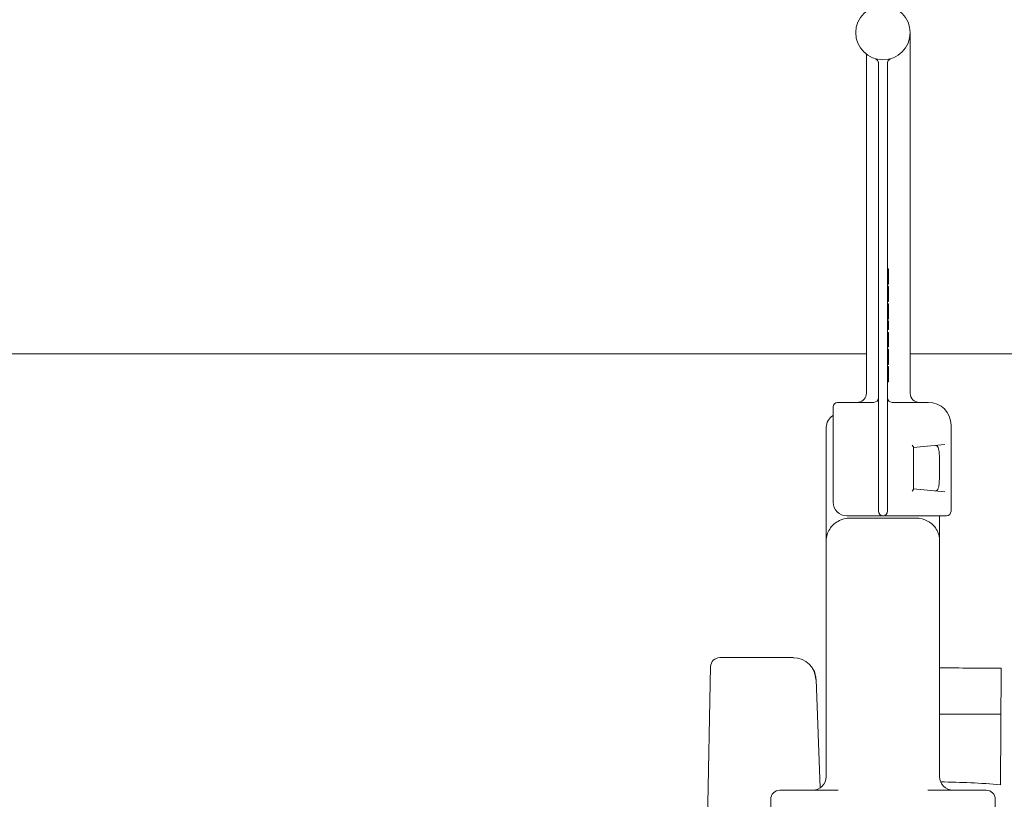
# Model space of a CAD drawing. Units: millimetres. Extents: x 1072 to 3600, y 173 to 2792.
# Drawn here: x 2139 to 2356, y 2358 to 2530 of the extents above; entities that cross this region are included whole.
import ezdxf

# ---------------------------------------------------------------- set-up
doc = ezdxf.new("R2010")
doc.units = ezdxf.units.MM
doc.header["$LTSCALE"] = 15
doc.linetypes.add('SLD-Durchgehend', pattern=[0])
doc.layers.add('MAßLINIE_MAßZEICHNUNGEN', color=7, linetype='SLD-Durchgehend')
doc.styles.add('SLDTEXTSTYLE0', font='Opinion Pro')
doc.dimstyles.new('SLDDIMSTYLE0', dxfattribs={"dimtxt": 77.049561, "dimasz": 52.5, "dimexe": 0, "dimexo": 0.0625, "dimgap": 19.26239, "dimtad": 0, "dimdec": 0, "dimrnd": 1e-09, "dimzin": 12, "dimdsep": 46, "dimtxsty": 'SLDTEXTSTYLE0', "dimsah": 1, "dimcen": 0.09, "dimadec": 0, "dimazin": 3, "dimtfac": 1, "dimtdec": 0, "dimtofl": 0, "dimtmove": 0, "dimatfit": 3, "dimfxl": 1, "dimfrac": 2, "dimtolj": 1, "dimtzin": 12, "dimarcsym": 0})

# ---------------------------------------------------------------- blocks, each defined once
blk = doc.blocks.new('_D_9')
at = {"layer": 'MAßLINIE_MAßZEICHNUNGEN', "color": 7}
for p, q in [((1734.94, 2471.07), (1734.94, 2677.2)), ((2766.06, 2471.07), (2766.06, 2677.2)), ((1734.94, 2662.2), (2050.99, 2662.2)), ((2766.06, 2662.2), (2398.59, 2662.2))]:
    blk.add_line(p, q, dxfattribs=at)
for points in [[(1734.94, 2662.2), (1787.44, 2639.7), (1787.44, 2684.7)], [(2766.06, 2662.2), (2713.56, 2684.7), (2713.56, 2639.7)]]:
    blk.add_solid(points, dxfattribs=at)
at = {"layer": 'MAßLINIE_MAßZEICHNUNGEN', "color": 7, "char_height": 79.375, "attachment_point": 1, "style": 'SLDTEXTSTYLE0'}
for s, insert in [('%%c', (2050.99, 2705.36)), ('1000', (2163.4, 2705.36))]:
    blk.add_mtext(s, dxfattribs=dict(at, insert=insert))

msp = doc.modelspace()

# ---------------------------------------------------------------- linework, layer by layer
at = {"color": 7, "linetype": 'SLD-Durchgehend', "lineweight": 18}
for p, q in [((2335, 2447.84), (2335, 2527.34)), ((2328, 2520.61), (2327.98, 2520.83)), ((2328, 2515.5), (2328, 2520.61)), ((2330.02, 2520.83), (2330, 2520.61)), ((2330, 2520.61), (2330, 2515.5)), ((2325.34, 2516.29), (2325.34, 2516.69)), ((2325.34, 2447.84), (2325.34, 2516.29)), ((2328, 2458.08), (2328, 2515.5)), ((2330, 2515.5), (2330, 2458.08)), ((2330.2, 2475.26), (2330, 2475.27)), ((2330.2, 2473.55), (2330, 2473.55)), ((2330.2, 2471.89), (2330, 2471.88)), ((2330.2, 2471.42), (2330, 2471.43)), ((2330.2, 2471.35), (2330, 2471.36)), ((2330.2, 2469.85), (2330, 2469.85)), ((2330.2, 2468.05), (2330.2, 2468.13)), ((2330.2, 2468.05), (2330, 2468.03)), ((2330.2, 2467.57), (2330, 2467.58)), ((2330.2, 2465.86), (2330, 2465.86)), ((2330.2, 2464.19), (2330, 2464.18)), ((2330.2, 2463.79), (2330, 2463.8)), ((2330.2, 2461.89), (2330.2, 2463.79)), ((2330.2, 2461.89), (2330, 2461.88)), ((2330.2, 2461.22), (2330, 2461.23)), ((2328, 2455.44), (2328, 2458.08)), ((2330.2, 2458.1), (2330, 2458.09)), ((2330, 2458.08), (2330, 2455.44)), ((2330.2, 2457.57), (2330, 2457.58)), ((2330.2, 2457.31), (2330, 2457.32)), ((1734.44, 2456.56), (2325.34, 2456.56)), ((2328, 2438.84), (2328, 2455.44)), ((2330.2, 2455.91), (2330, 2455.91)), ((2330, 2455.44), (2330, 2438.84)), ((2335, 2456.56), (2766.56, 2456.56)), ((2330.2, 2454.45), (2330, 2454.44)), ((2330.2, 2454.19), (2330, 2454.18)), ((2330.2, 2453.72), (2330, 2453.73)), ((2330.2, 2453.47), (2330, 2453.48)), ((2330.2, 2450.35), (2330.2, 2450.54)), ((2318, 2440.84), (2318, 2444.84)), ((2319, 2445.84), (2327, 2445.84)), ((2331, 2445.84), (2339, 2445.84)), ((2316.5, 2440.34), (2316.5, 2415.34)), ((2318, 2423.84), (2318, 2440.84)), ((2344, 2421.84), (2344, 2440.84)), ((2328, 2436.44), (2328, 2438.84)), ((2330, 2438.84), (2330, 2436.44)), ((2328, 2426.24), (2328, 2436.44)), ((2330, 2436.44), (2330, 2426.24)), ((2342.66, 2436.53), (2335.67, 2435.92)), ((2335.72, 2426.7), (2335.72, 2435.97)), ((2341.44, 2433.41), (2341.44, 2429.26)), ((2328, 2423.84), (2328, 2426.24)), ((2330, 2426.24), (2330, 2423.84)), ((2335.67, 2426.75), (2342.66, 2426.14)), ((2328, 2422.84), (2328, 2423.84)), ((2328, 2421.84), (2328, 2422.84)), ((2330, 2423.84), (2330, 2422.84)), ((2330, 2422.84), (2330, 2421.84)), ((2327, 2420.84), (2321, 2420.84)), ((2327, 2420.84), (2329, 2420.84)), ((2330.75, 2420.84), (2329, 2420.84)), ((2343, 2420.84), (2330.75, 2420.84)), ((2341.5, 2415.34), (2341.5, 2420.84)), ((2321.76, 2420.34), (2322.29, 2420.34)), ((2322.29, 2420.34), (2335.71, 2420.34)), ((2335.71, 2420.34), (2336.24, 2420.34)), ((2316.5, 2415.34), (2316.5, 2363.34)), ((2341.5, 2363.34), (2341.5, 2415.34)), ((2293.01, 2389.56), (2299.61, 2389.56)), ((2299.61, 2389.56), (2308.44, 2389.56)), ((2308.44, 2389.56), (2309.29, 2389.56)), ((2291.01, 2387.6), (2290.13, 2343.84)), ((2354.94, 2361.54), (2355.03, 2387.22)), ((2315.14, 2360.83), (2314.25, 2384.74)), ((2341.5, 2377.09), (2355, 2377.09)), ((2306.25, 2360.34), (2312.25, 2360.34)), ((2312.25, 2360.34), (2319.14, 2360.34)), ((2338.86, 2360.34), (2345.75, 2360.34)), ((2345.75, 2360.34), (2351.75, 2360.34)), ((2304.25, 2340.19), (2304.25, 2358.34)), ((2353.75, 2358.34), (2353.75, 2340.19))]:
    msp.add_line(p, q, dxfattribs=at)
at = {"color": 7, "linetype": 'SLD-Durchgehend', "lineweight": 18, "flags": 128}
for points in [[(2330.2, 2468.23), (2330.1, 2468.23), (2330, 2468.22)], [(2330.2, 2459.69), (2330.14, 2459.69), (2330.08, 2459.69), (2330, 2459.69)], [(2330.2, 2452.02), (2330.14, 2452.02), (2330.08, 2452.02), (2330, 2452.02)], [(2330.2, 2450.54), (2330.1, 2450.54), (2330, 2450.53)], [(2330.2, 2450.35), (2330.1, 2450.34), (2330, 2450.34)]]:
    msp.add_lwpolyline(points, dxfattribs=at)
at = {"color": 7, "linetype": 'SLD-Durchgehend', "lineweight": 18}
msp.add_circle((2329, 2527.34), 6, dxfattribs=at)
for centre, radius, start, end in [((2323.34, 2447.84), 2, 278.3661, 0), ((2327, 2446.84), 1, 270, 0), ((2331, 2446.84), 1, 180, 270), ((2337, 2447.84), 2, 180, 270), ((2319, 2444.84), 1, 90, 180), ((2339, 2440.84), 5, 0, 90), ((2319.5, 2440.34), 3, 120, 180), ((2321, 2423.84), 3, 180, 270), ((2329, 2421.84), 1, 180, 270), ((2329, 2421.84), 1, 270, 0), ((2343, 2421.84), 1, 270, 0), ((2293.01, 2387.56), 2, 90, 179.5248), ((2313.5, 2363.34), 3, 270, 0), ((2344.5, 2363.34), 3, 180, 270), ((2306.25, 2358.34), 2, 90, 180), ((2351.75, 2358.34), 2, 0, 90)]:
    msp.add_arc(centre, radius, start, end, dxfattribs=at)
for centre, major_axis, ratio, start_param, end_param in [((2309.3, 2384.56), (-0.3, 4.99), 0.984518, 4.68854, 6.22443), ((2251.15, 2201.54), (510.17, 37.19), 0.35673, 1.339815, 1.366819), ((2255.17, 1024.64), (97.43, 1337.08), 0.356183, 6.278269, 6.305942)]:
    msp.add_ellipse(centre, major_axis=major_axis, ratio=ratio, start_param=start_param, end_param=end_param, dxfattribs=at)
for points, knots in [([(2325.34, 2516.29), (2325.34, 2517.17), (2325.34, 2518.64), (2325.34, 2520.58), (2325.34, 2521.9), (2325.34, 2522.42), (2325.34, 2522.59), (2325.34, 2522.62)], [0, 0, 0, 0, 0.311389, 0.521828, 0.7342232, 0.956344, 1, 1, 1, 1]), ([(2327.98, 2520.83), (2327.97, 2520.86), (2327.91, 2521.11), (2327.68, 2521.4), (2327.43, 2521.55), (2327.29, 2521.59), (2327.29, 2521.59)], [0, 0, 0, 0, 0.073903, 0.542362, 0.995957, 1, 1, 1, 1]), ([(2330.72, 2521.59), (2330.71, 2521.59), (2330.58, 2521.55), (2330.32, 2521.4), (2330.09, 2521.11), (2330.03, 2520.86), (2330.02, 2520.83)], [0, 0, 0, 0, 0.004043, 0.457638, 0.926097, 1, 1, 1, 1]), ([(2330.2, 2473.55), (2330.2, 2473.71), (2330.2, 2474.04), (2330.2, 2474.48), (2330.2, 2474.87), (2330.2, 2475.22), (2330.2, 2475.25), (2330.2, 2475.26)], [0, 0, 0, 0, 0.138795, 0.278056, 0.419481, 0.635268, 1, 1, 1, 1]), ([(2330.2, 2471.89), (2330.2, 2471.89), (2330.2, 2471.9), (2330.2, 2472.02), (2330.2, 2472.46), (2330.2, 2472.89), (2330.2, 2473.28), (2330.2, 2473.5), (2330.2, 2473.55)], [0, 0, 0, 0, 0.138435, 0.502664, 0.658008, 0.814413, 0.956248, 1, 1, 1, 1]), ([(2330.2, 2469.85), (2330.2, 2470.01), (2330.2, 2470.34), (2330.2, 2470.78), (2330.2, 2471.11), (2330.2, 2471.32), (2330.2, 2471.34), (2330.2, 2471.35)], [0, 0, 0, 0, 0.2066559, 0.4154278, 0.60994, 0.8257331, 1, 1, 1, 1]), ([(2330.2, 2468.23), (2330.2, 2468.25), (2330.2, 2468.28), (2330.2, 2468.49), (2330.2, 2468.85), (2330.2, 2469.34), (2330.2, 2469.69), (2330.2, 2469.85)], [0, 0, 0, 0, 0.188582, 0.378346, 0.591118, 0.806342, 1, 1, 1, 1]), ([(2330.2, 2465.86), (2330.2, 2466.02), (2330.2, 2466.34), (2330.2, 2466.78), (2330.2, 2467.18), (2330.2, 2467.53), (2330.2, 2467.56), (2330.2, 2467.57)], [0, 0, 0, 0, 0.1387949, 0.2780557, 0.4194809, 0.6352684, 1, 1, 1, 1]), ([(2330.2, 2464.19), (2330.2, 2464.2), (2330.2, 2464.21), (2330.2, 2464.33), (2330.2, 2464.77), (2330.2, 2465.2), (2330.2, 2465.59), (2330.2, 2465.8), (2330.2, 2465.86)], [0, 0, 0, 0, 0.138435, 0.502664, 0.658008, 0.814413, 0.956248, 1, 1, 1, 1]), ([(2330.2, 2459.69), (2330.2, 2459.85), (2330.2, 2460.17), (2330.2, 2460.63), (2330.2, 2460.98), (2330.2, 2461.19), (2330.2, 2461.21), (2330.2, 2461.22)], [0, 0, 0, 0, 0.201132, 0.403546, 0.620154, 0.821745, 1, 1, 1, 1]), ([(2330.2, 2458.1), (2330.2, 2458.12), (2330.2, 2458.14), (2330.2, 2458.38), (2330.2, 2458.75), (2330.2, 2459.19), (2330.2, 2459.52), (2330.2, 2459.69)], [0, 0, 0, 0, 0.198673, 0.398927, 0.596586, 0.800845, 1, 1, 1, 1]), ([(2330.2, 2457.49), (2330.2, 2457.5), (2330.2, 2457.57), (2330.2, 2457.57), (2330.2, 2457.57)], [0, 0, 0, 0, 0.185319, 1, 1, 1, 1]), ([(2330.2, 2455.91), (2330.2, 2456.07), (2330.2, 2456.39), (2330.2, 2456.83), (2330.2, 2457.15), (2330.2, 2457.3), (2330.2, 2457.31), (2330.2, 2457.31)], [0, 0, 0, 0, 0.229881, 0.461034, 0.694202, 0.905064, 1, 1, 1, 1]), ([(2330.2, 2454.45), (2330.2, 2454.47), (2330.2, 2454.51), (2330.2, 2454.76), (2330.2, 2455.11), (2330.2, 2455.51), (2330.2, 2455.79), (2330.2, 2455.91)], [0, 0, 0, 0, 0.204186, 0.408383, 0.618245, 0.833412, 1, 1, 1, 1]), ([(2330.2, 2454.19), (2330.2, 2454.21), (2330.2, 2454.22), (2330.2, 2454.39), (2330.2, 2454.45)], [0, 0, 0, 0, 0.59543, 1, 1, 1, 1]), ([(2330.2, 2453.43), (2330.2, 2453.47), (2330.2, 2453.61), (2330.2, 2453.71), (2330.2, 2453.72), (2330.2, 2453.72)], [0, 0, 0, 0, 0.2549313, 0.7493822, 1, 1, 1, 1]), ([(2330.2, 2452.02), (2330.2, 2452.18), (2330.2, 2452.5), (2330.2, 2452.94), (2330.2, 2453.26), (2330.2, 2453.44), (2330.2, 2453.46), (2330.2, 2453.47)], [0, 0, 0, 0, 0.225831, 0.452728, 0.657656, 0.862698, 1, 1, 1, 1]), ([(2330.2, 2450.54), (2330.2, 2450.59), (2330.2, 2450.68), (2330.2, 2450.97), (2330.2, 2451.39), (2330.2, 2451.76), (2330.2, 2451.97), (2330.2, 2452.02)], [0, 0, 0, 0, 0.229857, 0.461277, 0.703678, 0.931046, 1, 1, 1, 1]), ([(2335.43, 2436.38), (2335.43, 2436.38), (2335.47, 2436.34), (2335.57, 2436.24), (2335.67, 2436.11), (2335.72, 2436.01), (2335.71, 2435.98), (2335.71, 2435.97)], [0, 0, 0, 0, 0.00651, 0.265099, 0.63343, 0.912014, 1, 1, 1, 1]), ([(2341.44, 2433.41), (2341.44, 2433.75), (2341.43, 2434.41), (2341.34, 2435.29), (2341.17, 2435.94), (2340.91, 2436.31), (2340.68, 2436.34), (2340.57, 2436.35)], [0, 0, 0, 0, 0.206489, 0.413101, 0.616645, 0.817331, 1, 1, 1, 1]), ([(2340.57, 2426.33), (2340.7, 2426.34), (2340.96, 2426.38), (2341.21, 2426.86), (2341.36, 2427.58), (2341.43, 2428.42), (2341.44, 2429), (2341.44, 2429.26)], [0, 0, 0, 0, 0.216365, 0.43333, 0.637749, 0.838641, 1, 1, 1, 1]), ([(2335.43, 2426.29), (2335.43, 2426.29), (2335.47, 2426.33), (2335.57, 2426.43), (2335.67, 2426.57), (2335.72, 2426.67), (2335.71, 2426.7), (2335.71, 2426.7)], [0, 0, 0, 0, 0.00651, 0.265099, 0.63343, 0.912014, 1, 1, 1, 1]), ([(2321.76, 2420.34), (2321.47, 2420.32), (2320.43, 2420.27), (2319.12, 2419.73), (2317.97, 2418.86), (2317.17, 2417.87), (2316.63, 2416.68), (2316.5, 2415.79), (2316.5, 2415.34), (2316.5, 2415.34)], [0, 0, 0, 0, 0.084428, 0.2981, 0.451845, 0.609588, 0.801552, 0.998232, 1, 1, 1, 1]), ([(2341.5, 2415.34), (2341.5, 2415.34), (2341.5, 2415.78), (2341.37, 2416.67), (2340.85, 2417.85), (2340.04, 2418.86), (2338.9, 2419.73), (2337.57, 2420.27), (2336.54, 2420.32), (2336.24, 2420.34)], [0, 0, 0, 0, 0.001768, 0.193836, 0.390412, 0.544364, 0.701899, 0.915572, 1, 1, 1, 1]), ([(2314.25, 2384.74), (2314.22, 2385.02), (2314.16, 2385.71), (2313.84, 2386.7), (2313.41, 2387.29), (2313.23, 2387.55)], [0, 0, 0, 0, 0.275422, 0.690208, 1, 1, 1, 1])]:
    msp.add_open_spline(points, degree=3, knots=knots, dxfattribs=at)

# ---------------------------------------------------------------- dimensions: what is measured, and where the dimension line sits
at = {"layer": 'MAßLINIE_MAßZEICHNUNGEN', "color": 7}
dim = msp.add_linear_dim(base=(1734.94, 2662.2), p1=(2766.06, 2456.07), p2=(1734.94, 2456.07), text='%%c<>', dimstyle='SLDDIMSTYLE0', dxfattribs=at)
dim.commit()
dim.dimension.update_dxf_attribs({"geometry": '_D_9', "text_midpoint": (2224.79, 2662.2), "dimtype": 160})

doc.saveas('drawing.dxf')
